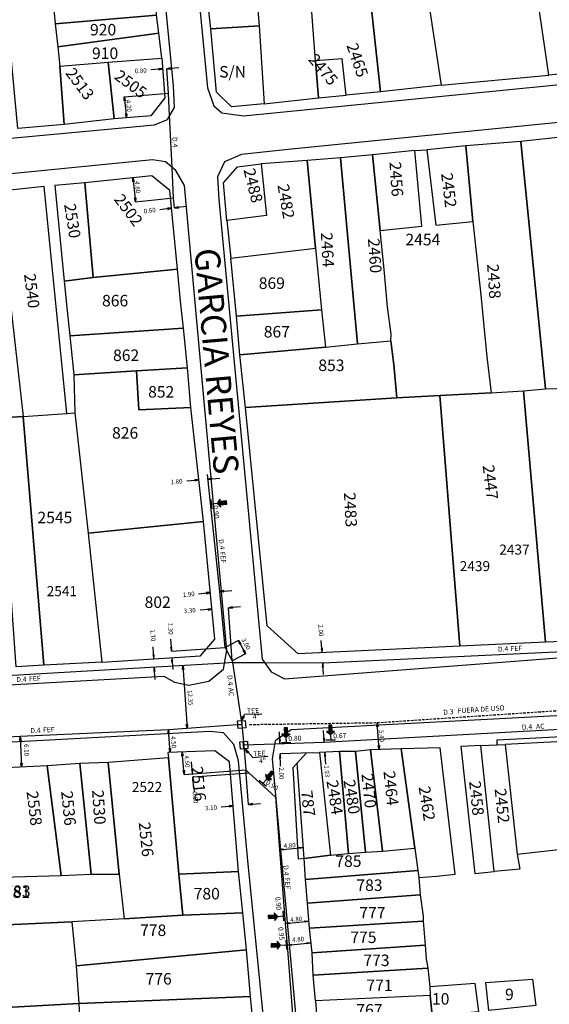
# Model space of a CAD drawing. Extents: x 342635 to 346315, y 6296632 to 6300332.
# Drawn here: x 344580 to 344686, y 6299200 to 6299397 of the extents above; entities that cross this region are included whole.
import ezdxf

# ---------------------------------------------------------------- set-up
doc = ezdxf.new("R2010")
doc.units = 0
doc.header["$MEASUREMENT"] = 0
doc.linetypes.add('DASHED', pattern=[0.75, 0.5, -0.25])
for name, color, linetype in [('ACOTADO', 7, 'CONTINUOUS'), ('FITTINGS_', 1, 'CONTINUOUS'), ('MATRICES_ELIM', 3, 'DASHED'), ('NOMBRE_CALL_GR', 1, 'CONTINUOUS'), ('PARCELA', 7, 'CONTINUOUS'), ('PROFUNDIDAD_TUBERIA', 152, 'CONTINUOUS'), ('RED_4_AC_BP_A', 1, 'CONTINUOUS'), ('RED_4_AC_BP_C', 1, 'CONTINUOUS'), ('RED_4_FF_BP_A', 1, 'CONTINUOUS'), ('RED_4_FF_BP_C', 1, 'CONTINUOUS'), ('RED_4_FF_BP_N', 1, 'CONTINUOUS'), ('RED_4_SD_BP_A', 1, 'CONTINUOUS'), ('RED_4_SD_BP_N', 1, 'CONTINUOUS'), ('ROTULO_NOVIVI', 7, 'CONTINUOUS'), ('ROTULO_PARCELA', 7, 'CONTINUOUS'), ('SOLERA_COMPLET', 54, 'CONTINUOUS')]:
    doc.layers.add(name, color=color, linetype=linetype)
doc.styles.add('ROMANS', font='romans.shx')

msp = doc.modelspace()

# ---------------------------------------------------------------- linework, layer by layer
at = {"layer": 'ACOTADO'}
for points in [[(344608.66, 6299386.66), (344607.86, 6299386.74), (344607.87, 6299386.47), (344608.66, 6299386.66), (344606.27, 6299386.5)], [(344611.86, 6299386.86), (344609.46, 6299386.71), (344610.27, 6299386.62), (344610.25, 6299386.89), (344609.46, 6299386.71)], [(344609.83, 6299381.8), (344609.46, 6299386.71)], [(344601, 6299381.08), (344601.21, 6299380.3), (344600.95, 6299380.27), (344601, 6299381.08), (344601.43, 6299376.9), (344601.21, 6299377.68), (344601.48, 6299377.71), (344601.43, 6299376.9)], [(344601, 6299381.08), (344609.83, 6299381.8)], [(344602.72, 6299364.91), (344602.94, 6299364.13), (344602.68, 6299364.1), (344602.72, 6299364.91), (344603.25, 6299360.14), (344603.03, 6299360.92), (344603.3, 6299360.95), (344603.25, 6299360.14)], [(344603.25, 6299360.14), (344610.85, 6299360.93)], [(344611.04, 6299358.91), (344610.85, 6299360.93)], [(344610.44, 6299358.84), (344609.63, 6299358.88), (344609.66, 6299358.62), (344610.44, 6299358.84), (344608.06, 6299358.57)], [(344613.42, 6299359.18), (344611.04, 6299358.91), (344611.85, 6299358.87), (344611.82, 6299359.13), (344611.04, 6299358.91)], [(344613.49, 6299304.44), (344615.89, 6299304.62), (344615.08, 6299304.69), (344615.1, 6299304.42), (344615.89, 6299304.62)], [(344617.68, 6299304.75), (344618.49, 6299304.68), (344618.47, 6299304.94), (344617.68, 6299304.75), (344620.07, 6299304.93)], [(344615.8, 6299281.86), (344618.19, 6299282.11), (344617.38, 6299282.16), (344617.41, 6299281.9), (344618.19, 6299282.11)], [(344620.08, 6299282.31), (344620.89, 6299282.26), (344620.86, 6299282.53), (344620.08, 6299282.31), (344622.47, 6299282.56)], [(344618.51, 6299278.78), (344617.71, 6299278.85), (344617.73, 6299278.58), (344618.51, 6299278.78), (344616.12, 6299278.58)], [(344624.19, 6299279.26), (344621.8, 6299279.06), (344622.61, 6299278.99), (344622.59, 6299279.26), (344621.8, 6299279.06)], [(344622.57, 6299268.48), (344621.8, 6299279.06)], [(344606.88, 6299268.89), (344606.97, 6299269.69), (344606.7, 6299269.68), (344606.88, 6299268.89), (344606.74, 6299271.28)], [(344610.24, 6299272.81), (344610.42, 6299270.42), (344610.49, 6299271.22), (344610.23, 6299271.2), (344610.42, 6299270.42)], [(344610.42, 6299270.42), (344621.16, 6299271.13)], [(344623.81, 6299272.54), (344621.16, 6299271.13)], [(344623.81, 6299272.54), (344624.3, 6299271.9), (344624.07, 6299271.77), (344623.81, 6299272.54), (344625.22, 6299269.89), (344624.73, 6299270.53), (344624.96, 6299270.66), (344625.22, 6299269.89)], [(344640.5, 6299270.12), (344640.58, 6299270.93), (344640.32, 6299270.91), (344640.5, 6299270.12), (344640.35, 6299272.52)], [(344610.51, 6299269.12), (344610.43, 6299268.32), (344610.7, 6299268.33), (344610.51, 6299269.12), (344610.68, 6299266.73)], [(344625.22, 6299269.89), (344622.57, 6299268.48)], [(344607.13, 6299264.79), (344606.99, 6299267.19), (344606.9, 6299266.38), (344607.17, 6299266.4), (344606.99, 6299267.19)], [(344612.69, 6299267.56), (344612.87, 6299266.77), (344612.61, 6299266.75), (344612.69, 6299267.56), (344613.53, 6299254.98), (344613.34, 6299255.77), (344613.61, 6299255.79), (344613.53, 6299254.98)], [(344640.78, 6299265.73), (344640.63, 6299268.12), (344640.55, 6299267.32), (344640.81, 6299267.33), (344640.63, 6299268.12)], [(344651.87, 6299250.75), (344651.68, 6299251.54), (344651.95, 6299251.56), (344651.87, 6299250.75), (344651.5, 6299256.15), (344651.69, 6299255.36), (344651.42, 6299255.34), (344651.5, 6299256.15)], [(344580.22, 6299253.36), (344580.38, 6299252.57), (344580.12, 6299252.56), (344580.22, 6299253.36), (344580.49, 6299247.27), (344580.32, 6299248.06), (344580.58, 6299248.07), (344580.49, 6299247.27)], [(344610.16, 6299250.21), (344609.96, 6299251), (344610.22, 6299251.02), (344610.16, 6299250.21), (344609.79, 6299254.7), (344609.98, 6299253.92), (344609.72, 6299253.9), (344609.79, 6299254.7)], [(344632.07, 6299251.89), (344632.19, 6299252.7), (344631.92, 6299252.69), (344632.07, 6299251.89), (344632.02, 6299254.29)], [(344640.94, 6299252.18), (344641.02, 6299252.99), (344640.75, 6299252.97), (344640.94, 6299252.18), (344640.77, 6299254.57)], [(344675.44, 6299252.72), (344711.56, 6299254.58)], [(344675.5, 6299251.73), (344675.44, 6299252.72)], [(344612.95, 6299245.8), (344612.75, 6299246.59), (344613.01, 6299246.61), (344612.95, 6299245.8), (344612.58, 6299250.29), (344612.77, 6299249.51), (344612.51, 6299249.49), (344612.58, 6299250.29)], [(344632.17, 6299247.49), (344632.11, 6299249.89), (344632, 6299249.09), (344632.27, 6299249.1), (344632.11, 6299249.89)], [(344638.54, 6299250.14), (344632.11, 6299249.89)], [(344641.24, 6299247.86), (344641.08, 6299250.25), (344641, 6299249.45), (344641.26, 6299249.47), (344641.08, 6299250.25)], [(344614.63, 6299245.92), (344614.7, 6299246.73), (344614.43, 6299246.71), (344614.63, 6299245.92), (344614.43, 6299248.31)], [(344636.9, 6299229), (344635.55, 6299248.11)], [(344612.95, 6299245.8), (344625.24, 6299246.72)], [(344614.68, 6299245.32), (344625.85, 6299246.16)], [(344625.81, 6299239.8), (344625.24, 6299246.72)], [(344614.89, 6299242.93), (344614.68, 6299245.32), (344614.62, 6299244.51), (344614.88, 6299244.54), (344614.68, 6299245.32)], [(344620.33, 6299239.36), (344622.72, 6299239.55), (344621.91, 6299239.62), (344621.93, 6299239.35), (344622.72, 6299239.55)], [(344625.81, 6299239.8), (344626.62, 6299239.73), (344626.6, 6299240), (344625.81, 6299239.8), (344628.2, 6299239.99)], [(344631.97, 6299230.74), (344632.75, 6299230.95), (344632.78, 6299230.69), (344631.97, 6299230.74), (344636.74, 6299231.22), (344635.96, 6299231.01), (344635.93, 6299231.28), (344636.74, 6299231.22)], [(344633.12, 6299216.04), (344633.9, 6299216.25), (344633.93, 6299215.99), (344633.12, 6299216.04), (344637.89, 6299216.52), (344637.11, 6299216.31), (344637.08, 6299216.58), (344637.89, 6299216.52)], [(344633.53, 6299211.69), (344634.31, 6299211.9), (344634.34, 6299211.64), (344633.53, 6299211.69), (344638.3, 6299212.17), (344637.52, 6299211.96), (344637.49, 6299212.23), (344638.3, 6299212.17)]]:
    msp.add_lwpolyline(points, dxfattribs=at)
at = {"layer": 'FITTINGS_'}
for points in [[(344624.42, 6299256.55), (344625.05, 6299257.81), (344628.45, 6299257.94)], [(344624.42, 6299256.55), (344624.7, 6299257.47), (344624.96, 6299257.35), (344624.42, 6299256.55)], [(344624.42, 6299256.55), (344624.83, 6299257.41)], [(344624.81, 6299257.42), (344624.47, 6299256.72)], [(344624.85, 6299257.4), (344624.5, 6299256.67)], [(344624.79, 6299257.43), (344624.51, 6299256.86)], [(344624.56, 6299257.01), (344624.76, 6299257.44)], [(344624.74, 6299257.45), (344624.6, 6299257.16)], [(344624.6, 6299256.82), (344624.88, 6299257.39)], [(344624.72, 6299257.46), (344624.65, 6299257.32)], [(344624.69, 6299256.95), (344624.89, 6299257.38)], [(344624.78, 6299257.09), (344624.92, 6299257.37)], [(344624.87, 6299257.22), (344624.94, 6299257.36)], [(344623.62, 6299256.48), (344625.11, 6299256.61), (344625.24, 6299255.11), (344623.75, 6299254.98), (344623.62, 6299256.48)], [(344623.68, 6299255.73), (344624.43, 6299255.79), (344624.49, 6299255.8)], [(344624.43, 6299256.55), (344624.56, 6299255.05)], [(344625.7, 6299250.96), (344624.2, 6299250.85), (344624.09, 6299252.35), (344625.58, 6299252.46), (344625.7, 6299250.96)], [(344624.89, 6299250.9), (344624.77, 6299252.4)], [(344625.64, 6299251.71), (344624.89, 6299251.65), (344624.83, 6299251.65)], [(344625.13, 6299250.92), (344626.66, 6299249.18), (344629.67, 6299249.44)], [(344625.13, 6299250.92), (344625.85, 6299250.28), (344625.63, 6299250.1), (344625.13, 6299250.92)], [(344625.13, 6299250.92), (344625.74, 6299250.19)], [(344625.72, 6299250.17), (344625.21, 6299250.79)], [(344625.76, 6299250.2), (344625.26, 6299250.8)], [(344625.3, 6299250.64), (344625.71, 6299250.16)], [(344625.78, 6299250.22), (344625.37, 6299250.71)], [(344625.38, 6299250.51), (344625.69, 6299250.15)], [(344625.47, 6299250.37), (344625.67, 6299250.13)], [(344625.49, 6299250.6), (344625.8, 6299250.24)], [(344625.55, 6299250.23), (344625.65, 6299250.12)], [(344625.82, 6299250.25), (344625.61, 6299250.5)], [(344625.83, 6299250.27), (344625.73, 6299250.39)]]:
    msp.add_lwpolyline(points, dxfattribs=at)
at = {"layer": 'MATRICES_ELIM'}
msp.add_lwpolyline([(344626, 6299255.78), (344651.5, 6299256.15), (344723.15, 6299260.95)], dxfattribs=at)
at = {"layer": 'PARCELA'}
for points in [[(344685.8, 6299385.4), (344680.3, 6299422.9), (344674.8, 6299422.3), (344668.8, 6299421.8), (344658.6, 6299420.6), (344664.3, 6299383.4), (344685.8, 6299385.4)], [(344685.8, 6299385.4), (344680.3, 6299422.9), (344689, 6299423.8), (344690.7, 6299423.9), (344692.2, 6299411.2), (344693.6, 6299401.9), (344695.5, 6299386.4), (344685.8, 6299385.4)], [(344652.2, 6299382.1), (344648.1, 6299419.5), (344655.8, 6299420.4), (344658.6, 6299420.6), (344664.3, 6299383.4), (344652.2, 6299382.1)], [(344639.8, 6299380.9), (344639.2, 6299388.3), (344636.9, 6299418.4), (344636.1, 6299418.4), (344626.2, 6299417.1), (344627, 6299406.4), (344627.9, 6299395.3), (344628.9, 6299379.7), (344639.8, 6299380.9)], [(344645.3, 6299381.4), (344644.5, 6299388.7), (344639.2, 6299388.3), (344636.9, 6299418.4), (344642.4, 6299418.9), (344647, 6299419.6), (344648.1, 6299419.5), (344652.2, 6299382.1), (344645.3, 6299381.4)], [(344579.7, 6299374.8), (344576.1, 6299412.7), (344585, 6299413.8), (344585.5, 6299413.7), (344586.1, 6299407.2), (344586.6, 6299403.5), (344586.8, 6299399.9), (344587.2, 6299395.7), (344587.7, 6299391.1), (344588.1, 6299387.2), (344589, 6299375.6), (344579.7, 6299374.8)], [(344617.1, 6299405.6), (344627, 6299406.4), (344627.9, 6299395.3), (344618.3, 6299394.7), (344617.1, 6299405.6)], [(344607.2, 6299401.5), (344586.8, 6299399.9), (344587.2, 6299395.7), (344607.4, 6299397.4), (344607.2, 6299401.5)], [(344607.4, 6299397.4), (344587.2, 6299395.7), (344587.7, 6299391.1), (344607.9, 6299393.8), (344607.4, 6299397.4)], [(344618.3, 6299394.7), (344627.9, 6299395.3), (344628.9, 6299379.7), (344622.4, 6299379.1), (344619.4, 6299382), (344618.3, 6299394.7)], [(344607.9, 6299393.8), (344587.7, 6299391.1), (344588.1, 6299387.2), (344597.8, 6299388), (344608.5, 6299388.8), (344607.9, 6299393.8)], [(344589, 6299375.6), (344588.1, 6299387.2), (344597.8, 6299388), (344599, 6299376.7), (344589, 6299375.6)], [(344599, 6299376.7), (344597.8, 6299388), (344608.5, 6299388.8), (344609.1, 6299380.9), (344606.3, 6299377.3), (344599, 6299376.7)], [(344644.5, 6299388.7), (344639.2, 6299388.3), (344639.8, 6299380.9), (344645.3, 6299381.4), (344644.5, 6299388.7)], [(344661.4, 6299370.5), (344663.2, 6299355.5), (344670.6, 6299356.2), (344669.2, 6299371.3), (344661.4, 6299370.5)], [(344669.2, 6299371.3), (344670.6, 6299356.2), (344672.3, 6299340.9), (344672.8, 6299335.3), (344673.4, 6299329.2), (344674.3, 6299322), (344680.7, 6299322.4), (344685.1, 6299322.8), (344680.2, 6299372.2), (344669.2, 6299371.3)], [(344680.2, 6299372.2), (344685.1, 6299322.8), (344691.8, 6299323), (344696.3, 6299323.3), (344695, 6299332.3), (344693, 6299345.8), (344691.6, 6299354.7), (344690.4, 6299361.9), (344688.8, 6299373.1), (344680.2, 6299372.2)], [(344644.2, 6299368.9), (344647.6, 6299331.8), (344654.2, 6299332.4), (344654.3, 6299333.7), (344653.6, 6299339.2), (344652.9, 6299346.6), (344652.1, 6299354.4), (344650.6, 6299369.5), (344644.2, 6299368.9)], [(344650.6, 6299369.5), (344652.1, 6299354.4), (344660.4, 6299355.3), (344659, 6299370.4), (344650.6, 6299369.5)], [(344661.4, 6299370.5), (344663.2, 6299355.5), (344670.6, 6299356.2), (344672.3, 6299340.9), (344672.8, 6299335.3), (344673.4, 6299329.2), (344674.3, 6299322), (344664, 6299321.5), (344655.4, 6299321), (344654.8, 6299327.6), (344654.2, 6299332.4), (344654.3, 6299333.7), (344653.6, 6299339.2), (344652.9, 6299346.6), (344652.1, 6299354.4), (344660.4, 6299355.3), (344659, 6299370.4), (344661.4, 6299370.5)], [(344623.6, 6299367.1), (344628.3, 6299367.7), (344629.4, 6299357.4), (344621.5, 6299356.4), (344620.8, 6299363.9), (344623.6, 6299367.1)], [(344628.3, 6299367.7), (344629.4, 6299357.4), (344621.5, 6299356.4), (344622.3, 6299348.9), (344639.2, 6299350.9), (344637.5, 6299368.4), (344628.3, 6299367.7)], [(344637.5, 6299368.4), (344639.2, 6299350.9), (344640.4, 6299338.6), (344641.2, 6299331.1), (344647.6, 6299331.8), (344644.2, 6299368.9), (344637.5, 6299368.4)], [(344587.1, 6299363.4), (344589, 6299344.3), (344594.8, 6299345), (344593.1, 6299363.9), (344587.1, 6299363.4)], [(344593.1, 6299363.9), (344594.8, 6299345), (344611.6, 6299346.7), (344610.1, 6299362.4), (344606.5, 6299365.3), (344593.1, 6299363.9)], [(344563, 6299360.6), (344575.7, 6299362.2), (344580.8, 6299317.3), (344570.1, 6299316.6), (344567.3, 6299316.4), (344566.6, 6299324.5), (344566.1, 6299331.3), (344565.3, 6299338.5), (344564.3, 6299347), (344563, 6299360.6)], [(344575.7, 6299362.2), (344580.8, 6299317.3), (344589.5, 6299317.9), (344585, 6299363.2), (344575.7, 6299362.2)], [(344622.3, 6299348.9), (344639.2, 6299350.9), (344640.4, 6299338.6), (344623.4, 6299337.3), (344622.3, 6299348.9)], [(344611.6, 6299346.7), (344594.8, 6299345), (344589, 6299344.3), (344589.6, 6299338.4), (344590.1, 6299333.4), (344612.8, 6299334.9), (344612.2, 6299340.3), (344611.6, 6299346.7)], [(344623.4, 6299337.3), (344640.4, 6299338.6), (344641.2, 6299331.1), (344624.1, 6299329.6), (344623.4, 6299337.3)], [(344612.8, 6299334.9), (344590.1, 6299333.4), (344590.9, 6299325.6), (344603.4, 6299326.4), (344613.6, 6299327), (344612.8, 6299334.9)], [(344624.1, 6299329.6), (344641.2, 6299331.1), (344647.6, 6299331.8), (344654.2, 6299332.4), (344654.8, 6299327.6), (344655.4, 6299321), (344625.2, 6299319.1), (344624.1, 6299329.6)], [(344614.3, 6299319.1), (344603.9, 6299318.6), (344603.4, 6299326.4), (344590.9, 6299325.6), (344591.1, 6299318), (344593.8, 6299294), (344616.8, 6299296.3), (344614.3, 6299319.1)], [(344603.4, 6299326.4), (344603.9, 6299318.6), (344614.3, 6299319.1), (344613.6, 6299327), (344603.4, 6299326.4)], [(344668, 6299271.4), (344664, 6299321.5), (344674.3, 6299322), (344680.7, 6299322.4), (344685.1, 6299272.2), (344668, 6299271.4)], [(344685.1, 6299272.2), (344680.7, 6299322.4), (344685.1, 6299322.8), (344691.8, 6299323), (344696.6, 6299272.7), (344685.1, 6299272.2)], [(344629.5, 6299275.5), (344625.2, 6299319.1), (344655.4, 6299321), (344664, 6299321.5), (344668, 6299271.4), (344635.7, 6299269.9), (344629.5, 6299275.5)], [(344579.4, 6299267.3), (344577.3, 6299296.5), (344571.9, 6299295.9), (344570.1, 6299316.6), (344580.8, 6299317.3), (344584.9, 6299267.6), (344579.4, 6299267.3)], [(344584.9, 6299267.6), (344580.8, 6299317.3), (344589.5, 6299317.9), (344591.1, 6299318), (344593.8, 6299294), (344596.5, 6299268.2), (344584.9, 6299267.6)], [(344616.8, 6299296.3), (344593.8, 6299294), (344596.5, 6299268.2), (344616.2, 6299269.5), (344619.1, 6299272.8), (344616.8, 6299296.3)], [(344677.1, 6299251.8), (344679.5, 6299229.9), (344722.1, 6299234.7), (344719.7, 6299254), (344677.1, 6299251.8)], [(344668.2, 6299251.4), (344671, 6299226), (344674.9, 6299226.4), (344672.2, 6299251.6), (344668.2, 6299251.4)], [(344677.1, 6299251.8), (344679.5, 6299229.9), (344680, 6299226.9), (344674.9, 6299226.4), (344672.2, 6299251.6), (344677.1, 6299251.8)], [(344609.7, 6299250.2), (344609.8, 6299249.1), (344611.9, 6299225.9), (344623.8, 6299226.4), (344622, 6299248.3), (344619.1, 6299250.5), (344609.7, 6299250.2)], [(344637.4, 6299250.1), (344640, 6299250.2), (344642.2, 6299229.7), (344636.9, 6299229), (344635.8, 6299228.9), (344634.7, 6299247.2), (344637.4, 6299250.1)], [(344640, 6299250.2), (344642.2, 6299229.7), (344645.8, 6299230), (344644, 6299250.4), (344640, 6299250.2)], [(344644, 6299250.4), (344645.8, 6299230), (344649.2, 6299230.3), (344647.2, 6299250.4), (344644, 6299250.4)], [(344647.2, 6299250.4), (344649.2, 6299230.3), (344652.6, 6299230.5), (344650.2, 6299250.7), (344647.2, 6299250.4)], [(344650.2, 6299250.7), (344652.6, 6299230.5), (344659, 6299231.1), (344656.3, 6299250.9), (344650.2, 6299250.7)], [(344656.3, 6299250.9), (344659, 6299231.1), (344659.6, 6299226.6), (344659.8, 6299225.2), (344663.4, 6299225.5), (344667.1, 6299225.9), (344664.1, 6299251.1), (344656.3, 6299250.9)], [(344574.6, 6299247), (344576.5, 6299225.3), (344588.4, 6299225.6), (344585.6, 6299247.5), (344574.6, 6299247)], [(344585.6, 6299247.5), (344588.4, 6299225.6), (344594.4, 6299225.9), (344592.1, 6299248), (344585.6, 6299247.5)], [(344592.1, 6299248), (344594.4, 6299225.9), (344600, 6299225.9), (344597.8, 6299248.2), (344592.1, 6299248)], [(344597.8, 6299248.2), (344600, 6299225.9), (344601, 6299217), (344612.7, 6299217.7), (344611.9, 6299225.9), (344609.8, 6299249.1), (344597.8, 6299248.2)], [(344637.2, 6299224.8), (344636.9, 6299229), (344642.2, 6299229.7), (344645.8, 6299230), (344649.2, 6299230.3), (344652.6, 6299230.5), (344659, 6299231.1), (344659.6, 6299226.6), (344637.2, 6299224.8)], [(344553.3, 6299224.5), (344565.4, 6299225), (344576.5, 6299225.3), (344588.4, 6299225.6), (344594.4, 6299225.9), (344600, 6299225.9), (344601, 6299217), (344590.5, 6299216.4), (344554.3, 6299214.7), (344553.3, 6299224.5)], [(344553.3, 6299224.5), (344565.4, 6299225), (344576.5, 6299225.3), (344588.4, 6299225.6), (344594.4, 6299225.9), (344600, 6299225.9), (344601, 6299217), (344590.5, 6299216.4), (344554.3, 6299214.7), (344553.3, 6299224.5)], [(344623.8, 6299226.4), (344611.9, 6299225.9), (344612.7, 6299217.7), (344624.7, 6299218.2), (344623.8, 6299226.4)], [(344637.2, 6299224.8), (344659.6, 6299226.6), (344659.8, 6299225.2), (344660.1, 6299221.8), (344637.6, 6299220.1), (344637.2, 6299224.8)], [(344637.6, 6299220.1), (344660.1, 6299221.8), (344660.7, 6299217.5), (344660.7, 6299216.5), (344638, 6299215.1), (344637.6, 6299220.1)], [(344624.7, 6299218.2), (344612.7, 6299217.7), (344601, 6299217), (344590.5, 6299216.4), (344591.4, 6299207.6), (344625.4, 6299210.8), (344624.7, 6299218.2)], [(344554.3, 6299214.7), (344590.5, 6299216.4), (344591.4, 6299207.6), (344591.9, 6299200.1), (344555.6, 6299198.1), (344554.3, 6299214.7)], [(344638, 6299215.1), (344660.7, 6299216.5), (344661.1, 6299211.7), (344638.5, 6299210.2), (344638, 6299215.1)], [(344625.4, 6299210.8), (344591.4, 6299207.6), (344591.9, 6299200.1), (344626.2, 6299201.5), (344625.4, 6299210.8)], [(344638.5, 6299210.2), (344661.1, 6299211.7), (344661.3, 6299209), (344661.6, 6299207.1), (344638.7, 6299205.7), (344638.5, 6299210.2)], [(344638.7, 6299205.7), (344661.6, 6299207.1), (344662, 6299203.4), (344662.1, 6299201.7), (344639.2, 6299200.6), (344638.7, 6299205.7)], [(344673.2, 6299204.3), (344682.5, 6299204.9), (344683.2, 6299199.7), (344673.8, 6299198.7), (344673.2, 6299204.3)], [(344671.1, 6299204.1), (344662, 6299203.4), (344662.1, 6299201.7), (344662.5, 6299197.7), (344671.8, 6299198.5), (344671.1, 6299204.1)], [(344626.2, 6299201.5), (344591.9, 6299200.1), (344592.3, 6299192.1), (344627, 6299193.2), (344626.2, 6299201.5)], [(344639.6, 6299195.5), (344662.5, 6299197.7), (344662.1, 6299201.7), (344639.2, 6299200.6), (344639.6, 6299195.5)], [(344555.6, 6299198.1), (344591.9, 6299200.1), (344592.3, 6299192.1), (344556.2, 6299190), (344555.6, 6299198.1)]]:
    msp.add_lwpolyline(points, dxfattribs=at)
at = {"layer": 'PROFUNDIDAD_TUBERIA', "color": 5}
for points in [[(344618.56, 6299298.81), (344618.33, 6299300.69)], [(344621.46, 6299299.8), (344621.39, 6299300.43), (344620.13, 6299300.27), (344620.08, 6299300.74), (344619.54, 6299299.88), (344620.27, 6299299.18), (344620.21, 6299299.65), (344621.46, 6299299.8)], [(344620.08, 6299300.74), (344619.96, 6299300.41)], [(344619.54, 6299299.88), (344618.45, 6299299.75)], [(344621.42, 6299300.11), (344621.07, 6299300.39), (344621.44, 6299299.96), (344620.92, 6299300.37), (344621.31, 6299299.78), (344620.76, 6299300.35), (344620.99, 6299299.74), (344620.6, 6299300.33), (344620.68, 6299299.7), (344620.45, 6299300.31), (344620.37, 6299299.66), (344620.13, 6299300.27), (344620.07, 6299299.47), (344619.96, 6299300.41), (344619.9, 6299299.61), (344619.68, 6299300.06), (344619.72, 6299299.75)], [(344620.27, 6299299.18), (344620.05, 6299299.63)], [(344642.47, 6299255.65), (344641.84, 6299255.64), (344641.87, 6299254.38), (344641.39, 6299254.36), (344642.2, 6299253.75), (344642.97, 6299254.4), (344642.5, 6299254.39), (344642.47, 6299255.65)], [(344642.15, 6299255.65), (344641.84, 6299255.32), (344642.31, 6299255.65), (344641.85, 6299255.17), (344642.47, 6299255.5), (344641.85, 6299255.01), (344642.48, 6299255.18), (344641.86, 6299254.85), (344642.49, 6299254.87), (344641.86, 6299254.69), (344642.5, 6299254.55), (344641.87, 6299254.38), (344642.66, 6299254.24), (344641.71, 6299254.21), (344642.51, 6299254.08), (344642.04, 6299253.91), (344642.35, 6299253.91)], [(344633.57, 6299255.12), (344632.94, 6299255.11), (344632.97, 6299253.85), (344632.49, 6299253.84), (344633.29, 6299253.22), (344634.07, 6299253.87), (344633.6, 6299253.86), (344633.57, 6299255.12)], [(344632.49, 6299253.84), (344632.81, 6299253.69)], [(344633.26, 6299255.12), (344632.95, 6299254.8), (344633.41, 6299255.12), (344632.95, 6299254.64), (344633.57, 6299254.97), (344632.95, 6299254.48), (344633.58, 6299254.65), (344632.96, 6299254.32), (344633.59, 6299254.33), (344632.96, 6299254.16), (344633.59, 6299254.02), (344632.97, 6299253.85), (344633.76, 6299253.71), (344632.81, 6299253.69), (344633.6, 6299253.55), (344633.13, 6299253.38), (344633.45, 6299253.38)], [(344634.07, 6299253.87), (344633.6, 6299253.7)], [(344641.39, 6299254.36), (344641.71, 6299254.21)], [(344642.2, 6299253.75), (344642.23, 6299252.65)], [(344642.97, 6299254.4), (344642.5, 6299254.23)], [(344634.26, 6299252.14), (344632.37, 6299252.1)], [(344633.29, 6299253.22), (344633.32, 6299252.12)], [(344643.17, 6299252.67), (344641.28, 6299252.62)], [(344630.84, 6299246.08), (344630.35, 6299246.48), (344629.55, 6299245.51), (344629.18, 6299245.81), (344629.39, 6299244.82), (344630.4, 6299244.8), (344630.03, 6299245.11), (344630.84, 6299246.08)], [(344629.18, 6299245.81), (344629.32, 6299245.49)], [(344630.6, 6299246.28), (344630.15, 6299246.24), (344630.72, 6299246.18), (344630.05, 6299246.12), (344630.74, 6299245.96), (344629.95, 6299246), (344630.54, 6299245.71), (344629.85, 6299245.87), (344630.34, 6299245.47), (344629.75, 6299245.75), (344630.13, 6299245.23), (344629.55, 6299245.51), (344630.05, 6299244.88), (344629.32, 6299245.49), (344629.83, 6299244.86), (344629.37, 6299245.04), (344629.61, 6299244.84)], [(344629.41, 6299243.37), (344627.95, 6299244.58)], [(344629.39, 6299244.82), (344628.68, 6299243.97)], [(344630.4, 6299244.8), (344629.93, 6299244.99)], [(344629.74, 6299217.65), (344629.78, 6299217.02), (344631.04, 6299217.11), (344631.08, 6299216.64), (344631.65, 6299217.47), (344630.96, 6299218.21), (344631, 6299217.74), (344629.74, 6299217.65)], [(344629.76, 6299217.34), (344630.1, 6299217.04), (344629.75, 6299217.49), (344630.25, 6299217.06), (344629.9, 6299217.66), (344630.41, 6299217.07), (344630.21, 6299217.69), (344630.57, 6299217.08), (344630.53, 6299217.71), (344630.73, 6299217.09), (344630.84, 6299217.73), (344631.04, 6299217.11), (344631.14, 6299217.91), (344631.21, 6299216.96), (344631.31, 6299217.76), (344631.5, 6299217.3), (344631.48, 6299217.62)], [(344630.96, 6299218.21), (344631.16, 6299217.75)], [(344632.69, 6299218.49), (344632.82, 6299216.6)], [(344631.08, 6299216.64), (344631.21, 6299216.96)], [(344631.65, 6299217.47), (344632.75, 6299217.55)], [(344630.31, 6299211.97), (344630.34, 6299211.34), (344631.6, 6299211.4), (344631.62, 6299210.92), (344632.22, 6299211.74), (344631.55, 6299212.5), (344631.57, 6299212.03), (344630.31, 6299211.97)], [(344630.32, 6299211.66), (344630.65, 6299211.36), (344630.32, 6299211.82), (344630.81, 6299211.36), (344630.47, 6299211.98), (344630.97, 6299211.37), (344630.78, 6299211.99), (344631.13, 6299211.38), (344631.1, 6299212.01), (344631.28, 6299211.38), (344631.42, 6299212.02), (344631.6, 6299211.4), (344631.72, 6299212.19), (344631.76, 6299211.24), (344631.89, 6299212.04), (344632.07, 6299211.57), (344632.05, 6299211.89)], [(344631.55, 6299212.5), (344631.73, 6299212.03)], [(344633.28, 6299212.73), (344633.36, 6299210.84)], [(344631.62, 6299210.92), (344631.76, 6299211.24)], [(344632.22, 6299211.74), (344633.32, 6299211.78)]]:
    msp.add_lwpolyline(points, dxfattribs=at)
at = {"layer": 'RED_4_AC_BP_A'}
msp.add_lwpolyline([(344721.78, 6299256.67), (344640.94, 6299252.18), (344630.99, 6299251.85)], dxfattribs=at)
at = {"layer": 'RED_4_AC_BP_C'}
for points in [[(344622.62, 6299268.15), (344624.49, 6299255.8)], [(344630.99, 6299251.85), (344624.83, 6299251.65)]]:
    msp.add_lwpolyline(points, dxfattribs=at)
at = {"layer": 'RED_4_FF_BP_A'}
for points in [[(344621.16, 6299271.13), (344620.08, 6299282.31), (344617.58, 6299305.67)], [(344621.16, 6299271.13), (344621.49, 6299270.52)], [(344628.97, 6299268.14), (344640.63, 6299268.12), (344701.28, 6299270.96), (344720.68, 6299272.27)], [(344621.12, 6299268.05), (344556.81, 6299264.3), (344547.59, 6299263.86)], [(344631.2, 6299241.27), (344631.22, 6299241.25), (344631.28, 6299240.4)]]:
    msp.add_lwpolyline(points, dxfattribs=at)
at = {"layer": 'RED_4_FF_BP_C'}
for points in [[(344621.49, 6299270.52), (344622.57, 6299268.48)], [(344622.57, 6299268.48), (344622.62, 6299268.15)], [(344624.49, 6299255.8), (344609.79, 6299254.7), (344580.22, 6299253.36), (344560.69, 6299252.39), (344558.08, 6299252.26)], [(344624.49, 6299255.8), (344624.84, 6299251.62)], [(344624.84, 6299251.62), (344625.24, 6299246.72), (344625.85, 6299246.16)], [(344625.85, 6299246.16), (344631.2, 6299241.27)], [(344631.28, 6299240.4), (344631.97, 6299230.74), (344633.12, 6299216.04), (344633.53, 6299211.69), (344634.73, 6299196.23), (344637.66, 6299161.23), (344641.14, 6299126.24), (344642.11, 6299115.75), (344645.31, 6299081.16), (344646.91, 6299070.22)]]:
    msp.add_lwpolyline(points, dxfattribs=at)
at = {"layer": 'RED_4_FF_BP_N'}
for points in [[(344622.6, 6299268.14), (344621.12, 6299268.05)], [(344622.62, 6299268.15), (344624.17, 6299268.15)], [(344624.17, 6299268.15), (344628.97, 6299268.14)]]:
    msp.add_lwpolyline(points, dxfattribs=at)
at = {"layer": 'RED_4_SD_BP_A'}
for points in [[(344610.05, 6299377.37), (344609.83, 6299381.8)], [(344610.85, 6299360.93), (344610.55, 6299367)]]:
    msp.add_lwpolyline(points, dxfattribs=at)
at = {"layer": 'RED_4_SD_BP_N'}
msp.add_lwpolyline([(344610.55, 6299367), (344610.05, 6299377.37)], dxfattribs=at)
at = {"layer": 'SOLERA_COMPLET'}
for points in [[(344610.8, 6299383.3), (344604.3, 6299450.6)], [(344611.3, 6299448.5), (344617.6, 6299382.9)], [(344529.9, 6299444.4), (344536.9, 6299372), (344538.8, 6299369.2), (344607, 6299375.5)], [(344624.8, 6299377.3), (344705.5, 6299385.3)], [(344611, 6299379), (344610.8, 6299383.3)], [(344617.6, 6299382.9), (344618.9, 6299379.3), (344620.5, 6299377.9)], [(344607, 6299375.5), (344609.6, 6299376.6), (344611, 6299379)], [(344620.5, 6299377.9), (344624.8, 6299377.3)], [(344701.3, 6299377.3), (344691.7, 6299376.4), (344633.7, 6299370.6)], [(344624.4, 6299369.6), (344621, 6299368.1), (344619.6, 6299365.1)], [(344633.7, 6299370.6), (344624.4, 6299369.6)], [(344606.6, 6299368.5), (344550, 6299362.9)], [(344609.2, 6299368.1), (344606.6, 6299368.5)], [(344613, 6299363.4), (344611.3, 6299366.4), (344609.2, 6299368.1)], [(344621.5, 6299270.6), (344613, 6299363.4)], [(344619.6, 6299365.1), (344619.9, 6299360.6)], [(344619.9, 6299360.6), (344628.5, 6299268.8)], [(344620.8, 6299266.8), (344621.5, 6299270.6)], [(344633, 6299264.9), (344710.1, 6299270.8), (344713.6, 6299268.6)], [(344628.5, 6299268.8), (344630.3, 6299266.3), (344633, 6299264.9)], [(344553.9, 6299261), (344556.4, 6299262.5), (344608.9, 6299265.4)], [(344608.9, 6299265.4), (344611, 6299264.2), (344613.9, 6299263.6), (344617.9, 6299264.4), (344620.8, 6299266.8)], [(344717.6, 6299259.1), (344634.3, 6299254.7)], [(344618.1, 6299254.4), (344551.4, 6299250.8)], [(344620.8, 6299254.1), (344618.1, 6299254.4)], [(344623.8, 6299248.5), (344622.9, 6299251.8), (344620.8, 6299254.1)], [(344634.3, 6299254.7), (344631.1, 6299252.5), (344630.5, 6299248.9)], [(344625.6, 6299229.3), (344623.8, 6299248.5)], [(344630.5, 6299248.9), (344647.3, 6299066)], [(344548.9, 6299245.2), (344549.2, 6299240.4), (344566.7, 6299056.2), (344569.3, 6299055.2), (344639.2, 6299061.5), (344642, 6299065), (344640.9, 6299075.8), (344625.6, 6299229.3)]]:
    msp.add_lwpolyline(points, dxfattribs=at)

# ---------------------------------------------------------------- texts
at = {"layer": 'ACOTADO'}
for s, rotation, p in [('0.80', 3.6096, (344603.1, 6299385.8)), ('4.20', 275.8792, (344601.35, 6299380.44)), ('4.80', 276.3375, (344603.09, 6299364.21)), ('0.60', 6.4744, (344604.93, 6299357.81)), ('1.80', 4.2293, (344610.27, 6299303.73)), ('1.90', 5.9481, (344612.71, 6299281.2)), ('3.30', 4.8128, (344612.91, 6299277.99)), ('1.30', 272.2695, (344609.75, 6299276.1)), ('2.00', 274.2176, (344639.73, 6299275.73)), ('1.70', 275.4781, (344606.15, 6299274.72)), ('3.00', 297.9953, (344624.35, 6299272.7)), ('12.35', 273.8165, (344613.63, 6299262.62)), ('4.50', 273.3582, (344610.34, 6299253.43)), ('5.40', 273.9311, (344651.88, 6299254.65)), ('6.10', 272.556, (344580.97, 6299251.85)), ('4.50', 273.3582, (344613.02, 6299249.56)), ('1.93', 274.0351, (344640.95, 6299247.6)), ('2.00', 271.2849, (344631.91, 6299247.21)), ('0.60', 274.9624, (344614.62, 6299242.37)), ('3.10', 4.6303, (344617.17, 6299238.62)), ('4.80', 4.8128, (344632.88, 6299231.07)), ('4.80', 4.8128, (344634.18, 6299216.36)), ('4.80', 4.8128, (344634.56, 6299212.33))]:
    msp.add_text(s, height=0.9, rotation=rotation, dxfattribs=at).set_placement(p)
at = {"layer": 'FITTINGS_', "style": 'ROMANS'}
for s, rotation, p in [('TEE', 2.1199, (344625.53, 6299258)), ('4"', 2.1199, (344626.68, 6299256.78)), ('TEE', 4.068, (344626.84, 6299249.4)), ('4"', 4.068, (344627.94, 6299248))]:
    msp.add_text(s, height=1, rotation=rotation, dxfattribs=at).set_placement(p)
at = {"layer": 'MATRICES_ELIM', "style": 'ROMANS'}
for s, p in [('FUERA DE USO', (344667.61, 6299258)), ('D.3', (344664.73, 6299257.72))]:
    msp.add_text(s, height=1, rotation=3.8388, dxfattribs=at).set_placement(p)
at = {"layer": 'NOMBRE_CALL_GR', "style": 'ROMANS'}
msp.add_text('GARCIA REYES', height=5, rotation=275.0197, dxfattribs=at).set_placement((344614.99, 6299350.67))
at = {"layer": 'PROFUNDIDAD_TUBERIA', "color": 5}
for s, rotation, p in [('0.90', 275.3635, (344618.73, 6299299.48)), ('0.80', 1.8908, (344633.76, 6299252.49)), ('0.67', 2.1199, (344642.74, 6299253)), ('0.90', 326.2995, (344629.15, 6299243.95)), ('0.90', 274.9051, (344631.16, 6299221.34)), ('0.95', 275.7073, (344631.73, 6299215.3))]:
    msp.add_text(s, height=1, rotation=rotation, dxfattribs=at).set_placement(p)
at = {"layer": 'RED_4_AC_BP_A', "style": 'ROMANS'}
for s, p in [('D.4', (344680.41, 6299254.74)), ('AC ', (344683.25, 6299254.89))]:
    msp.add_text(s, height=1, rotation=2.2918, dxfattribs=at).set_placement(p)
at = {"layer": 'RED_4_AC_BP_C', "style": 'ROMANS'}
for s, p in [('D.4', (344621.58, 6299265.62)), ('AC ', (344621.77, 6299263.09))]:
    msp.add_text(s, height=1, rotation=274.2749, dxfattribs=at).set_placement(p)
at = {"layer": 'RED_4_FF_BP_A', "style": 'ROMANS'}
for s, rotation, p in [('D.4', 276.1084, (344619.84, 6299292.74)), ('FEF ', 276.1084, (344620.11, 6299290.22)), ('D.4', 2.6929, (344675.64, 6299270.3)), ('FEF ', 2.6929, (344678.17, 6299270.42)), ('D.4', 3.3232, (344579.45, 6299264.24)), ('FEF ', 3.3232, (344581.99, 6299264.38))]:
    msp.add_text(s, height=1, rotation=rotation, dxfattribs=at).set_placement(p)
at = {"layer": 'RED_4_FF_BP_C', "style": 'ROMANS'}
for s, rotation, p in [('FEF ', 2.6929, (344584.78, 6299254.18)), ('D.4', 2.6929, (344582.24, 6299254.06)), ('D.4', 275.5354, (344632.75, 6299227.64)), ('FEF ', 275.5354, (344632.99, 6299225.12))]:
    msp.add_text(s, height=1, rotation=rotation, dxfattribs=at).set_placement(p)
at = {"layer": 'RED_4_SD_BP_N', "style": 'ROMANS'}
msp.add_text('D.4', height=1, rotation=272.7852, dxfattribs=at).set_placement((344610.56, 6299373.07))
at = {"layer": 'ROTULO_NOVIVI', "style": 'ROMANS'}
for s, p in [('2437', (344675.9, 6299289.7)), ('2439', (344668, 6299286.4)), ('2541', (344585.5, 6299281.4)), ('2522', (344602.5, 6299242.3))]:
    msp.add_text(s, height=2, dxfattribs=at).set_placement(p)
at = {"layer": 'ROTULO_PARCELA', "style": 'ROMANS'}
for s, p in [('920', (344594.15, 6299393.35)), ('910', (344594.55, 6299388.65)), ('S/N', (344619.95, 6299384.95)), ('2454', (344657.15, 6299351.45)), ('869', (344627.85, 6299342.75)), ('866', (344596.55, 6299339.25)), ('867', (344628.85, 6299333.05)), ('862', (344598.75, 6299328.35)), ('853', (344639.75, 6299326.35)), ('852', (344605.75, 6299321.05)), ('826', (344598.55, 6299312.85)), ('2545', (344583.65, 6299295.95)), ('802', (344605.05, 6299279.05)), ('785', (344643.15, 6299227.35)), ('783', (344647.35, 6299222.55)), ('781', (344576.95, 6299221.15)), ('783', (344577.05, 6299221.35)), ('780', (344614.85, 6299220.85)), ('777', (344647.95, 6299217.05)), ('778', (344604.15, 6299213.55)), ('775', (344646.15, 6299212.15)), ('773', (344648.75, 6299207.55)), ('776', (344605.25, 6299203.85)), ('771', (344649.35, 6299202.55)), ('10', (344662.45, 6299199.85)), ('9', (344677.05, 6299200.75)), ('767', (344647.35, 6299197.65))]:
    msp.add_text(s, height=2.3, dxfattribs=at).set_placement(p)
for s, rotation, p in [('2465', 288.9999, (344645.34, 6299391.36)), ('2475', 310.0275, (344637.62, 6299388.47)), ('2513', 306.9908, (344589.12, 6299385.8)), ('2505', 322.9763, (344598.82, 6299384.84)), ('2456', 273.9884, (344653.95, 6299368.06)), ('2488', 284.0152, (344624.79, 6299366.5)), ('2452', 277.0251, (344664.26, 6299365.77)), ('2482', 280.0045, (344631.57, 6299363.46)), ('2502', 306.9908, (344598.82, 6299360.6)), ('2530', 278.9731, (344588.96, 6299359.6)), ('2464', 273.0144, (344640.25, 6299353.98)), ('2460', 273.9884, (344649.65, 6299352.76)), ('2438', 273.9884, (344673.45, 6299347.66)), ('2540', 277.0251, (344580.96, 6299345.67)), ('2447', 277.0251, (344672.56, 6299307.47)), ('2483', 273.0144, (344644.85, 6299302.08)), ('2516', 275.9938, (344614.36, 6299247.3)), ('2470', 275.9938, (344648.36, 6299245.9)), ('2464', 275.9938, (344652.76, 6299246.4)), ('2484', 278.9731, (344641.36, 6299244.5)), ('2480', 278.9731, (344644.76, 6299244.6)), ('2462', 278.9731, (344659.76, 6299243.3)), ('2458', 275.9938, (344669.86, 6299244.4)), ('2558', 277.0251, (344581.46, 6299242.37)), ('2536', 275.9938, (344588.36, 6299242.4)), ('2530', 273.9884, (344594.55, 6299242.66)), ('787', 277.0251, (344636.24, 6299242.48)), ('2452', 275.9938, (344674.96, 6299242.9)), ('2526', 275.9938, (344603.86, 6299236.2))]:
    msp.add_text(s, height=2.3, rotation=rotation, dxfattribs=at).set_placement(p)

doc.saveas('drawing.dxf')
